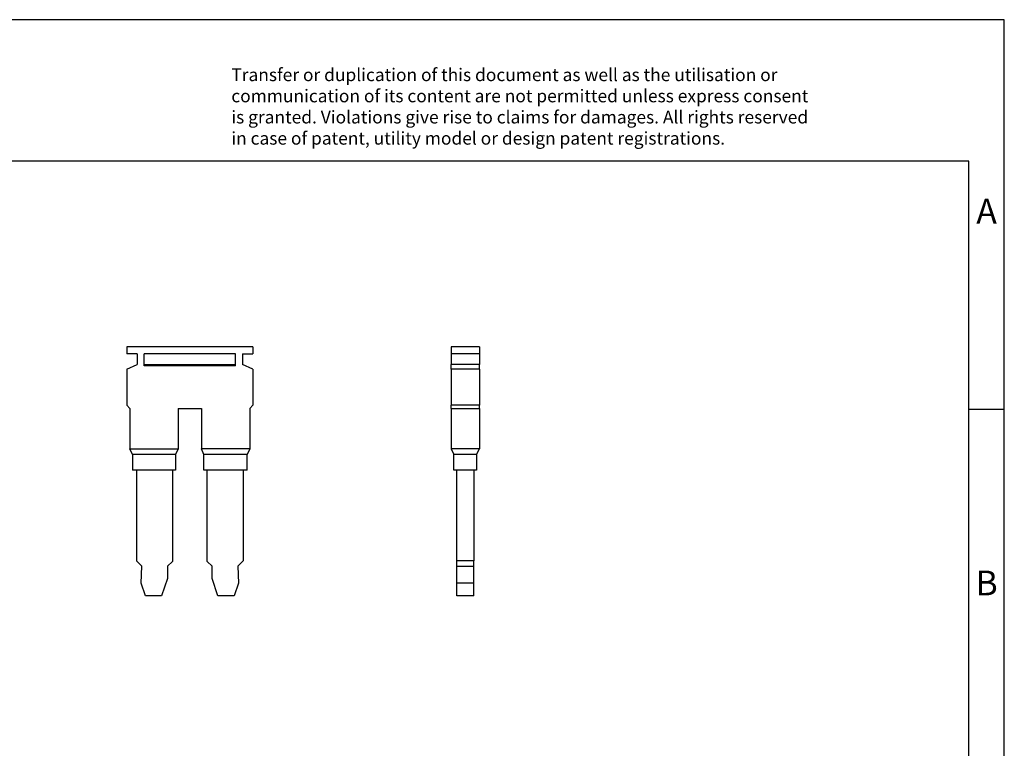
# Model space of a CAD drawing. Units: millimetres. Extents: x -278 to 19, y 34 to 244.
# Drawn here: x -120 to 19, y 141 to 244 of the extents above; entities that cross this region are included whole.
import ezdxf

# ---------------------------------------------------------------- set-up
doc = ezdxf.new("R2010")
doc.units = ezdxf.units.MM
doc.layers.add('1', color=7, linetype='Continuous')
doc.styles.add('CONVERTER_11', font='txt.shx', dxfattribs={"width": 0.9})

# ---------------------------------------------------------------- blocks, each defined once
blk = doc.blocks.new('FBS_2-10-select__1', base_point=(-59.19999980931006, 162.8999997621428))
at = {"color": 7, "linetype": 'Continuous'}
for p, q in [((-55.19999980938835, 198.0499997621332), (-59.19999980931006, 198.0499997621332)), ((-59.19999980931006, 198.0499997621332), (-59.19999980931006, 197.0499997621332)), ((-55.19999980938835, 198.0499997621332), (-55.19999980937085, 197.0499997621332)), ((-55.19999980937085, 197.0499997621332), (-59.19999980931006, 197.0499997621332)), ((-59.19999980931006, 197.0499997621332), (-59.19999980931006, 195.5499997621332)), ((-55.19999980937085, 197.0499997621332), (-55.19999980934461, 195.5499997621395)), ((-55.19999980934461, 195.5499997621395), (-59.19999980931006, 195.5499997621332)), ((-59.19999980931006, 194.8738536578085), (-59.19999980931006, 195.5499997621332)), ((-55.19999980933278, 194.8738536578085), (-59.19999980931006, 194.8738536578085)), ((-59.19999980931006, 194.8738536578085), (-59.19999980931006, 189.7999997621332)), ((-55.19999980933278, 194.8738536578085), (-55.19999980934461, 195.5499997621395)), ((-55.19999980933278, 194.8738536578085), (-55.19999980924402, 189.7999997621332)), ((-55.19999980924402, 189.7999997621332), (-59.19999980931006, 189.7999997621332)), ((-59.19999980931006, 189.3499997621332), (-59.19999980931006, 189.7999997621332)), ((-59.19999980931006, 189.3499997621332), (-55.19999980923615, 189.3499997621507)), ((-59.19999980931006, 189.3499997621332), (-59.19999980931006, 183.6499997620847)), ((-55.19999980923615, 189.3499997621507), (-55.19999980924402, 189.7999997621332)), ((-55.19999980923615, 189.3499997621507), (-55.19999980913643, 183.6499997621547)), ((-59.19999980931006, 183.6499997620847), (-58.79999980936233, 182.8499997621088)), ((-55.19999980913643, 183.6499997621547), (-59.19999980931006, 183.6499997620847)), ((-55.59999980911646, 182.849999762145), (-55.19999980913643, 183.6499997621547)), ((-58.79999980931422, 180.6499997620909), (-58.79999980936233, 182.8499997621088)), ((-55.59999980911646, 182.849999762145), (-58.79999980936233, 182.8499997621088)), ((-55.59999980911646, 182.849999762145), (-55.59999980907148, 180.649999762161)), ((-58.39999980908396, 180.6499997620997), (-58.79999980931422, 180.6499997620909)), ((-55.99999980908394, 180.6499997621522), (-58.39999980908396, 180.6499997620997)), ((-58.39999980885974, 167.8325416024089), (-58.39999980908396, 180.6499997620997)), ((-55.59999980907148, 180.649999762161), (-55.99999980908394, 180.6499997621522)), ((-55.99999980908394, 180.6499997621522), (-55.99999980885969, 167.8325416024509)), ((-55.99999980885969, 167.8325416024509), (-58.39999980885974, 167.8325416024089)), ((-58.39999980884613, 167.0544374755123), (-58.39999980885974, 167.8325416024089)), ((-58.39999980884613, 167.0544374755123), (-55.99999980884608, 167.0544374755544)), ((-58.3999998088041, 164.6516009546329), (-58.39999980884613, 167.0544374755123)), ((-55.99999980884608, 167.0544374755544), (-55.99999980885969, 167.8325416024509)), ((-55.99999980880404, 164.6516009546749), (-55.99999980884608, 167.0544374755544)), ((-58.39999980877346, 162.8999997621428), (-58.3999998088041, 164.6516009546329)), ((-55.99999980880404, 164.6516009546749), (-58.3999998088041, 164.6516009546329)), ((-55.9999998087734, 162.8999997621848), (-55.99999980880404, 164.6516009546749)), ((-55.9999998087734, 162.8999997621848), (-58.39999980877346, 162.8999997621428))]:
    blk.add_line(p, q, dxfattribs=at)
blk = doc.blocks.new('Back1', base_point=(-57.1999998091577, 180.4749999045346))
blk.add_blockref('FBS_2-10-select__1', (-59.19999980931006, 162.8999997621428))
blk = doc.blocks.new('FBS_2-10-select__4', base_point=(-105.0000000860272, 162.8999997621848))
at = {"color": 7, "linetype": 'Continuous'}
for p, q in [((-105.0000000860272, 198.0499997621332), (-105.0000000860272, 197.0499997621332)), ((-87.20000008602719, 198.0499997621332), (-105.0000000860272, 198.0499997621332)), ((-87.20000008602719, 198.0499997621332), (-87.20000008602717, 197.0499997621332)), ((-103.5500000860272, 197.0499997621332), (-105.0000000860272, 197.0499997621332)), ((-103.5500000860272, 197.0499997621332), (-103.5500000860272, 195.5499997621395)), ((-89.65000008602718, 197.0499997621682), (-102.5500000860272, 197.0499997621682)), ((-102.5500000860272, 195.5499997621507), (-102.5500000860272, 197.0499997621682)), ((-89.65000008602718, 195.5499997621507), (-89.65000008602718, 197.0499997621682)), ((-88.65000008602718, 197.0499997621332), (-88.65000008602718, 195.5499997621395)), ((-88.65000008602718, 197.0499997621332), (-87.20000008602717, 197.0499997621332)), ((-105.0000000860272, 194.8738536578085), (-103.5500000860272, 195.5499997621395)), ((-105.0000000860272, 194.8738536578085), (-105.0000000860272, 189.7999997621332)), ((-102.5500000860272, 195.3736727814548), (-102.5500000860272, 195.5499997621507)), ((-102.5500000860272, 195.5499997621507), (-89.65000008602718, 195.5499997621507)), ((-89.65000008602718, 195.3736727814548), (-102.5500000860272, 195.3736727814548)), ((-89.65000008602718, 195.3736727814548), (-89.65000008602718, 195.5499997621507)), ((-87.20000008602717, 194.8738536578085), (-88.65000008602718, 195.5499997621395)), ((-87.20000008602717, 194.8738536578085), (-87.20000008601843, 189.799999762142)), ((-104.5500000860447, 189.3499997621507), (-105.0000000860272, 189.7999997621332)), ((-104.5500000860447, 189.3499997621507), (-104.5500000860272, 183.6499997621547)), ((-97.75000008602717, 189.3499997621682), (-94.45000008602717, 189.3499997621682)), ((-97.75000008602717, 189.3499997621682), (-97.75000008602717, 183.6499997621547)), ((-94.45000008602717, 189.3499997621682), (-94.45000008602719, 183.6499997621547)), ((-87.65000008600967, 189.3499997621507), (-87.20000008601843, 189.799999762142)), ((-87.65000008600967, 189.3499997621507), (-87.65000008602718, 183.6499997621547)), ((-104.2000000860272, 182.849999762145), (-104.5500000860272, 183.6499997621547)), ((-104.5500000860272, 183.6499997621547), (-97.75000008602717, 183.6499997621547)), ((-97.75000008602717, 183.6499997621547), (-98.10000008602714, 182.8499997621442)), ((-87.65000008602718, 183.6499997621547), (-94.45000008602719, 183.6499997621547)), ((-94.10000008602722, 182.8499997621442), (-94.45000008602719, 183.6499997621547)), ((-87.65000008602718, 183.6499997621547), (-88.00000008602719, 182.849999762145)), ((-104.2000000860272, 182.849999762145), (-104.2000000860272, 180.649999762161)), ((-98.10000008602714, 182.8499997621442), (-104.2000000860272, 182.849999762145)), ((-98.10000008602714, 182.8499997621442), (-98.10000008602714, 180.649999762161)), ((-94.10000008602722, 180.649999762161), (-94.10000008602722, 182.8499997621442)), ((-88.00000008602719, 182.849999762145), (-94.10000008602722, 182.8499997621442)), ((-88.00000008602719, 180.649999762161), (-88.00000008602719, 182.849999762145)), ((-103.6500000860271, 180.6499997621522), (-104.2000000860272, 180.649999762161)), ((-103.6500000860271, 180.6499997621522), (-103.6500000860271, 167.8325416024509)), ((-98.55000008602713, 180.6499997621522), (-103.6500000860271, 180.6499997621522)), ((-98.55000008602713, 180.6499997621522), (-98.55000008602713, 167.7499997621846)), ((-98.10000008602714, 180.649999762161), (-98.55000008602713, 180.6499997621522)), ((-93.65000008602729, 180.6499997621522), (-94.10000008602722, 180.649999762161)), ((-88.55000008602724, 180.6499997621522), (-93.65000008602729, 180.6499997621522)), ((-93.65000008602729, 167.7499997621846), (-93.65000008602729, 180.6499997621522)), ((-88.55000008602724, 180.6499997621522), (-88.55000008602724, 167.8325416024509)), ((-88.00000008602719, 180.649999762161), (-88.55000008602724, 180.6499997621522)), ((-102.8718959591306, 167.0544374755544), (-103.6500000860271, 167.8325416024509)), ((-102.9558048594026, 164.6516009546749), (-102.8718959591306, 167.0544374755544)), ((-98.55000008602713, 167.7499997621846), (-99.25000008602717, 167.0499997621848)), ((-99.25000008602717, 167.0499997621848), (-99.25000008602717, 165.3499997621848)), ((-92.95000008602717, 167.0499997621848), (-93.65000008602729, 167.7499997621846)), ((-92.95000008602717, 165.3499997621848), (-92.95000008602717, 167.0499997621848)), ((-88.55000008602724, 167.8325416024509), (-89.32810421292382, 167.0544374755543)), ((-89.32810421292382, 167.0544374755543), (-89.24419531265181, 164.6516009546749)), ((-102.3654749656904, 162.8999997621848), (-102.9558048594026, 164.6516009546749)), ((-99.25000008602717, 165.3499997621848), (-100.0757064430425, 162.8999997621848)), ((-92.12429372901185, 162.8999997621848), (-92.95000008602717, 165.3499997621848)), ((-89.24419531265181, 164.6516009546749), (-89.83452520636392, 162.8999997621848)), ((-100.0757064430425, 162.8999997621848), (-102.3654749656904, 162.8999997621848)), ((-89.83452520636392, 162.8999997621848), (-92.12429372901185, 162.8999997621848))]:
    blk.add_line(p, q, dxfattribs=at)
blk = doc.blocks.new('Left1', base_point=(-96.09999990448568, 180.4749999045346))
blk.add_blockref('FBS_2-10-select__4', (-105.0000000860272, 162.8999997621848))
blk = doc.blocks.new('_rahmen', base_point=(13.8999999568773, 34.24999983334988))
at = {"layer": '1', "color": 2, "linetype": 'Continuous'}
for p, q in [((18.89999995687629, 244.24999983335), (-129.6000000431227, 244.24999983335)), ((18.89999995687629, 189.24999983335), (18.89999995687629, 244.24999983335)), ((13.89999995687649, 189.24999983335), (18.89999995687629, 189.24999983335)), ((18.89999995687629, 139.2499998333499), (18.89999995687629, 189.24999983335))]:
    blk.add_line(p, q, dxfattribs=at)
at = {"layer": '1', "color": 6, "linetype": 'Continuous'}
for p, q in [((13.89999995687629, 224.24999983335), (-273.1000000431218, 224.24999983335)), ((13.89999995687649, 189.24999983335), (13.89999995687629, 224.24999983335)), ((13.89999995687769, 139.2499998333499), (13.89999995687649, 189.24999983335))]:
    blk.add_line(p, q, dxfattribs=at)
at = {"layer": '1', "color": 3, "insert": (-90.24182241826281, 226.0413079886488), "char_height": 1.8, "attachment_point": 7, "line_spacing_factor": 0.99639855942377, "style": 'CONVERTER_11'}
blk.add_mtext('Transfer or duplication of this document as well as the utilisation or\\Pcommunication of its content are not permitted unless express consent\\Pis granted. Violations give rise to claims for damages. All rights reserved\\Pin case of patent, utility model or design patent registrations.', dxfattribs=at)
at = {"layer": '1', "color": 7, "char_height": 3.5, "attachment_point": 5, "line_spacing_factor": 1.20048019207683, "style": 'CONVERTER_11'}
for s, insert in [('A', (16.39999995687629, 216.74999983335)), ('B', (16.39999995687629, 164.2499998333519))]:
    blk.add_mtext(s, dxfattribs=dict(at, insert=insert))
blk = doc.blocks.new('A4I_CS', base_point=(13.8999999568773, 34.24999983334988))
at = {"layer": '1'}
blk.add_blockref('_rahmen', (13.8999999568773, 34.24999983334988), dxfattribs=at)
blk = doc.blocks.new('1')
for name, p in [('A4I_CS', (13.8999999568773, 34.24999983334988)), ('Left1', (-96.09999990448568, 180.4749999045346)), ('Back1', (-57.1999998091577, 180.4749999045346))]:
    blk.add_blockref(name, p)

msp = doc.modelspace()

# ---------------------------------------------------------------- block references
at = {"layer": '1'}
msp.add_blockref('1', (0, 0), dxfattribs=at)

doc.saveas('drawing.dxf')
